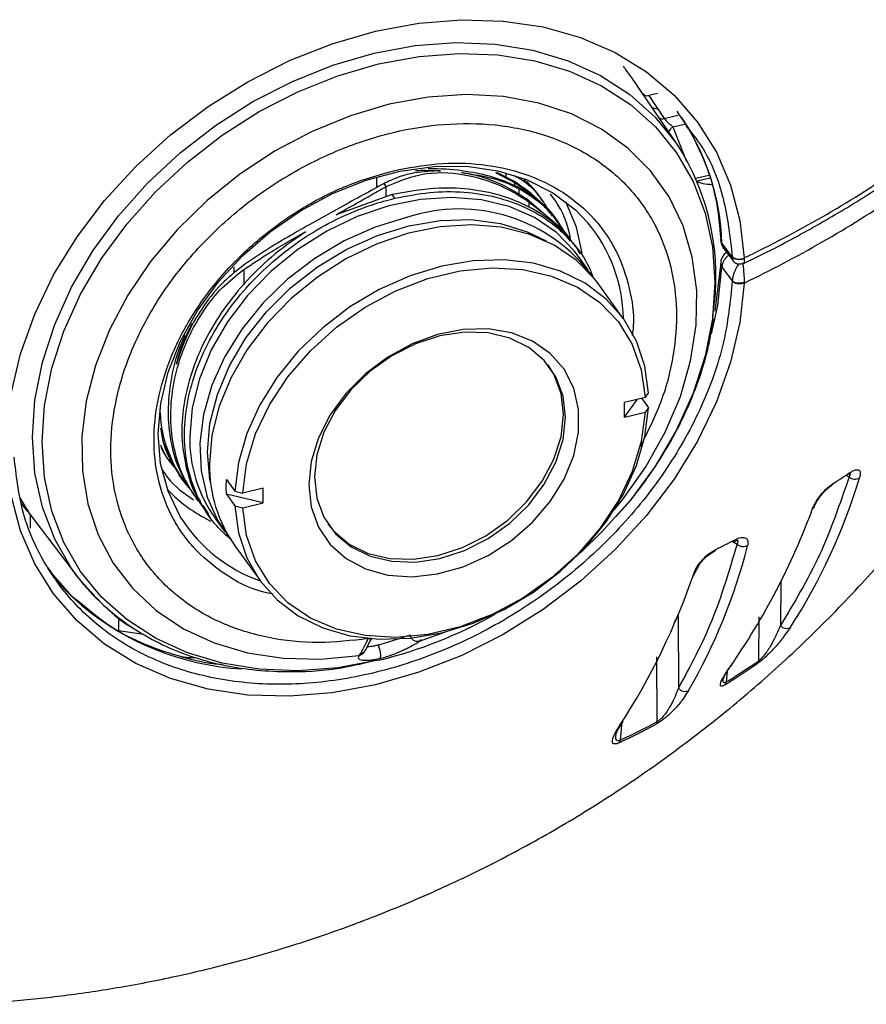
# Model space of a CAD drawing. Units: inches. Extents: x 0 to 13, y -1 to 18.2.
# Drawn here: x 2.9 to 4, y 6.8 to 8.1 of the extents above; entities that cross this region are included whole.
import ezdxf

# ---------------------------------------------------------------- set-up
doc = ezdxf.new("R2010")
doc.units = ezdxf.units.IN
doc.header["$MEASUREMENT"] = 0
doc.layers.add('Panomersive-Series_180 Front-View Details', color=7, linetype='Continuous')

msp = doc.modelspace()

# ---------------------------------------------------------------- linework, layer by layer
at = {"layer": 'Panomersive-Series_180 Front-View Details'}
for p, q in [((3.7262, 7.9428), (3.674, 8.0192)), ((3.6833, 8.0074), (3.6812, 8.0088)), ((3.7003, 8.0098), (3.6887, 8.0071)), ((3.6887, 8.0071), (3.7092, 7.9767)), ((3.6933, 7.9911), (3.7008, 7.9891)), ((3.7092, 7.9767), (3.7272, 7.981)), ((3.7207, 7.9656), (3.7364, 7.9694)), ((3.7207, 7.9656), (3.7385, 7.9202)), ((3.33, 7.898), (3.33, 7.8856)), ((3.4867, 7.9057), (3.512, 7.8924)), ((3.5109, 7.894), (3.4883, 7.9054)), ((3.5008, 7.8991), (3.5008, 7.9034)), ((3.751, 7.8982), (3.7681, 7.9022)), ((3.7526, 7.8945), (3.7691, 7.8984)), ((3.3427, 7.8872), (3.3399, 7.891)), ((3.3427, 7.8735), (3.3427, 7.8872)), ((3.512, 7.8924), (3.512, 7.8879)), ((3.5178, 7.8763), (3.5178, 7.8844)), ((3.5343, 7.8862), (3.5285, 7.8935)), ((3.3506, 7.8763), (3.2766, 7.8498)), ((3.354, 7.8715), (3.3506, 7.8763)), ((3.5502, 7.8513), (3.5278, 7.8706)), ((3.5459, 7.8725), (3.5421, 7.8777)), ((3.5466, 7.8714), (3.5459, 7.8725)), ((3.5499, 7.8669), (3.5466, 7.8714)), ((3.5306, 7.8668), (3.5306, 7.8596)), ((3.5563, 7.8563), (3.5509, 7.8642)), ((3.553, 7.8609), (3.5563, 7.8563)), ((3.5694, 7.84), (3.5685, 7.8412)), ((3.5709, 7.8378), (3.5701, 7.839)), ((3.5926, 7.8079), (3.5893, 7.8124)), ((3.5938, 7.8062), (3.5926, 7.8079)), ((3.5972, 7.8014), (3.5938, 7.8062)), ((3.5982, 7.7983), (3.5952, 7.8036)), ((3.7989, 7.7943), (3.7851, 7.8123)), ((3.787, 7.8062), (3.789, 7.8043)), ((3.7887, 7.8041), (3.8001, 7.7891)), ((3.609, 7.777), (3.5959, 7.7952)), ((3.8145, 7.7929), (3.8145, 7.7921)), ((3.1421, 7.7727), (3.1421, 7.7808)), ((3.1549, 7.7775), (3.1549, 7.7574)), ((3.7836, 7.7866), (3.7758, 7.7226)), ((3.7851, 7.7808), (3.7989, 7.7625)), ((3.8011, 7.7878), (3.8026, 7.7858)), ((3.6552, 7.7131), (3.622, 7.759)), ((3.8145, 7.7606), (3.8145, 7.7597)), ((3.6841, 7.6088), (3.657, 7.6023)), ((3.6841, 7.6088), (3.6884, 7.6147)), ((3.657, 7.583), (3.6739, 7.6064)), ((3.657, 7.583), (3.657, 7.6023)), ((3.6795, 7.6077), (3.6884, 7.5953)), ((3.657, 7.583), (3.6841, 7.5894)), ((3.6884, 7.5953), (3.6841, 7.5894)), ((3.0557, 7.5265), (3.0595, 7.5212)), ((3.9485, 7.5062), (3.9529, 7.5041)), ((3.1317, 7.4911), (3.132, 7.5007)), ((3.132, 7.5007), (3.1432, 7.4852)), ((3.132, 7.4813), (3.1317, 7.4911)), ((3.132, 7.4813), (3.1432, 7.4658)), ((3.1806, 7.4698), (3.132, 7.4813)), ((3.1432, 7.4852), (3.1535, 7.4827)), ((3.1806, 7.4891), (3.1535, 7.4827)), ((3.1806, 7.4698), (3.1806, 7.4891)), ((2.8597, 7.4767), (2.8658, 7.4665)), ((2.868, 7.4613), (2.862, 7.4692)), ((3.101, 7.4664), (3.108, 7.4553)), ((3.1535, 7.4634), (3.1806, 7.4698)), ((2.8702, 7.4584), (2.868, 7.4613)), ((2.8716, 7.4566), (2.936, 7.3722)), ((2.8735, 7.4542), (2.8735, 7.4364)), ((3.1074, 7.4549), (3.1108, 7.4502)), ((3.1432, 7.4658), (3.1535, 7.4634)), ((3.1171, 7.4494), (3.1303, 7.4313)), ((3.7989, 7.4193), (3.8051, 7.4154)), ((3.1433, 7.4133), (3.1764, 7.3674)), ((3.7499, 7.3788), (3.7472, 7.3732)), ((3.8627, 7.3658), (3.8623, 7.308)), ((2.9898, 7.3186), (2.9898, 7.3016)), ((3.7275, 7.3215), (3.7279, 7.2257)), ((3.8337, 7.2617), (3.8343, 7.3195)), ((2.9898, 7.3016), (3.0232, 7.2966)), ((3.3867, 7.2874), (3.4197, 7.2993)), ((3.8755, 7.3057), (3.8682, 7.2957)), ((3.3889, 7.2896), (3.3867, 7.2874)), ((3.3126, 7.2718), (3.3145, 7.2744)), ((3.3069, 7.2684), (3.3086, 7.2706)), ((3.6999, 7.1815), (3.6996, 7.2668)), ((3.7922, 7.2474), (3.791, 7.2337)), ((3.7866, 7.2352), (3.7872, 7.2383)), ((3.7413, 7.2224), (3.7327, 7.2098)), ((3.6533, 7.1815), (3.6511, 7.1569))]:
    msp.add_line(p, q, dxfattribs=at)
at = {"layer": 'Panomersive-Series_180 Front-View Details', "flags": 128}
for points in [[(2.8484, 7.6139), (2.8606, 7.6664), (2.8794, 7.7189), (2.9043, 7.7705), (2.9352, 7.8206), (2.9715, 7.8685), (3.0128, 7.9135), (3.0584, 7.955), (3.1078, 7.9925), (3.1603, 8.0253), (3.2151, 8.0531), (3.2715, 8.0754), (3.3287, 8.092), (3.3858, 8.1026), (3.4422, 8.107), (3.497, 8.1053), (3.5495, 8.0974), (3.5989, 8.0835), (3.6446, 8.0636), (3.6858, 8.0382), (3.7221, 8.0076), (3.753, 7.9721), (3.778, 7.9324), (3.7967, 7.8888), (3.8089, 7.8421), (3.8145, 7.7929)], [(3.3267, 8.0628), (3.381, 8.0728), (3.4345, 8.0768), (3.4864, 8.0748), (3.536, 8.0668), (3.5825, 8.0529), (3.6253, 8.0334), (3.6638, 8.0084), (3.6973, 7.9784), (3.7255, 7.9439), (3.7262, 7.9428)], [(2.936, 7.3722), (2.928, 7.3833), (2.9057, 7.422), (2.8895, 7.4641), (2.8797, 7.5092), (2.8764, 7.5566), (2.8797, 7.6055), (2.8895, 7.6552), (2.9057, 7.7051), (2.928, 7.7544), (2.9561, 7.8023), (2.9897, 7.8483), (3.0281, 7.8915), (3.0709, 7.9314), (3.1175, 7.9674), (3.167, 7.999), (3.219, 8.0256), (3.2724, 8.047), (3.3267, 8.0628)], [(3.3325, 7.2623), (3.2791, 7.2525), (3.2264, 7.2485), (3.1753, 7.2505), (3.1264, 7.2584), (3.0806, 7.2721), (3.0384, 7.2913), (3.0006, 7.3159), (2.9675, 7.3454), (2.9398, 7.3795), (2.9179, 7.4176), (2.9019, 7.4591), (2.8923, 7.5035), (2.889, 7.5502), (2.8923, 7.5983), (2.9019, 7.6473), (2.9179, 7.6964), (2.9398, 7.745), (2.9675, 7.7922), (3.0006, 7.8374), (3.0384, 7.88), (3.0806, 7.9193), (3.1264, 7.9547), (3.1753, 7.9858), (3.2264, 8.0121), (3.2791, 8.0332), (3.3325, 8.0488), (3.386, 8.0586), (3.4387, 8.0625), (3.4898, 8.0606), (3.5386, 8.0527), (3.5845, 8.039), (3.6266, 8.0197), (3.6645, 7.9952), (3.6975, 7.9656), (3.7252, 7.9316), (3.7472, 7.8935), (3.7631, 7.8519), (3.7728, 7.8075), (3.776, 7.7609), (3.7728, 7.7127), (3.7631, 7.6637), (3.7472, 7.6146), (3.7252, 7.5661), (3.6975, 7.5189), (3.6645, 7.4736), (3.6266, 7.4311), (3.5986, 7.4041)], [(3.6432, 7.4607), (3.654, 7.4739), (3.685, 7.5176), (3.7106, 7.5633), (3.7304, 7.61), (3.744, 7.6572), (3.7512, 7.704), (3.752, 7.7498), (3.7462, 7.7937), (3.734, 7.8351), (3.7156, 7.8733), (3.6912, 7.9076), (3.6614, 7.9376), (3.6265, 7.9628), (3.5871, 7.9827), (3.5438, 7.997), (3.4974, 8.0056), (3.4485, 8.0082), (3.3981, 8.0048), (3.3468, 7.9955), (3.2955, 7.9804), (3.245, 7.9598), (3.1962, 7.934), (3.1497, 7.9034), (3.1065, 7.8685), (3.0671, 7.8299), (3.0322, 7.7881), (3.0023, 7.7439), (2.978, 7.698), (2.9596, 7.6511), (2.9474, 7.6039), (2.9416, 7.5573), (2.9423, 7.5119), (2.9495, 7.4685), (2.9631, 7.4277), (2.9829, 7.3904), (3.0085, 7.3569), (3.0395, 7.328), (3.0755, 7.3039), (3.1158, 7.2852), (3.1598, 7.2722), (3.2069, 7.265), (3.2561, 7.2637), (3.3069, 7.2684), (3.3069, 7.2684)], [(3.0732, 7.4485), (3.0709, 7.4521), (3.0551, 7.4855), (3.0454, 7.5219), (3.0423, 7.5608), (3.0456, 7.6011), (3.0555, 7.6422), (3.0716, 7.683), (3.0936, 7.7228), (3.121, 7.7607), (3.1533, 7.7958), (3.1898, 7.8275), (3.2296, 7.855), (3.272, 7.8778), (3.3161, 7.8954), (3.3608, 7.9074), (3.4053, 7.9135), (3.4485, 7.9137), (3.4897, 7.9078), (3.5278, 7.8962), (3.5622, 7.8789), (3.592, 7.8563), (3.6085, 7.8392)], [(3.5959, 7.7952), (3.591, 7.8016), (3.567, 7.8262), (3.538, 7.846), (3.5048, 7.8606), (3.4681, 7.8695), (3.4288, 7.8727), (3.3878, 7.87), (3.3461, 7.8615), (3.3046, 7.8474), (3.2643, 7.828), (3.2262, 7.8038), (3.1912, 7.7754), (3.16, 7.7433), (3.1334, 7.7084), (3.1121, 7.6715), (3.0964, 7.6335), (3.0869, 7.5952), (3.0837, 7.5575)], [(3.6012, 7.7993), (3.5935, 7.8336), (3.5794, 7.8669)], [(3.3696, 7.846), (3.328, 7.8333), (3.2873, 7.8152), (3.2486, 7.7922), (3.2127, 7.7647), (3.1805, 7.7335), (3.1527, 7.6992), (3.13, 7.6628), (3.1129, 7.6249), (3.1018, 7.5866), (3.097, 7.5486), (3.0986, 7.512), (3.1066, 7.4776), (3.1207, 7.4461), (3.1382, 7.4211)], [(3.1114, 7.4958), (3.1104, 7.5008), (3.1071, 7.5369), (3.1104, 7.5745), (3.1201, 7.6127), (3.1361, 7.6506), (3.1578, 7.6873), (3.1849, 7.7218), (3.2166, 7.7534), (3.2521, 7.7811), (3.2906, 7.8044), (3.3311, 7.8226), (3.3727, 7.8354), (3.4142, 7.8424), (3.4547, 7.8434), (3.4932, 7.8384), (3.5287, 7.8275), (3.5537, 7.8152)], [(3.622, 7.759), (3.6171, 7.7655), (3.5931, 7.79), (3.5641, 7.8098), (3.5309, 7.8244), (3.4942, 7.8334), (3.4549, 7.8365), (3.4139, 7.8339), (3.3722, 7.8254), (3.3307, 7.8113), (3.2904, 7.7919), (3.2523, 7.7677), (3.2173, 7.7392), (3.1861, 7.7072), (3.1595, 7.6723), (3.1382, 7.6354), (3.1226, 7.5973), (3.113, 7.559), (3.1098, 7.5213)], [(3.7836, 7.8179), (3.7835, 7.8177), (3.7835, 7.8166)], [(3.6884, 7.6147), (3.6835, 7.6503), (3.6724, 7.6833), (3.6553, 7.7129), (3.6326, 7.7386), (3.6048, 7.7596), (3.5726, 7.7754), (3.5367, 7.7858), (3.498, 7.7904), (3.4574, 7.7892), (3.4158, 7.7821), (3.3742, 7.7694), (3.3336, 7.7513), (3.2949, 7.7283), (3.259, 7.7009), (3.2268, 7.6698), (3.199, 7.6356), (3.1763, 7.5991), (3.1592, 7.5613), (3.1481, 7.523), (3.1432, 7.4852)], [(3.1535, 7.4827), (3.1587, 7.5215), (3.1706, 7.5607), (3.1889, 7.5993), (3.2132, 7.6362), (3.2428, 7.6705), (3.277, 7.7014), (3.3148, 7.728), (3.3553, 7.7496), (3.3974, 7.7657), (3.4402, 7.7758), (3.4823, 7.7798), (3.5228, 7.7774), (3.5606, 7.7688), (3.5948, 7.7542), (3.6244, 7.7339), (3.6487, 7.7085), (3.667, 7.6787), (3.6789, 7.6451), (3.6841, 7.6088)], [(3.7716, 7.6926), (3.7798, 7.7302), (3.7851, 7.7808)], [(3.8145, 7.7597), (3.8089, 7.7079), (3.7967, 7.6554), (3.778, 7.6029), (3.753, 7.5513), (3.7221, 7.5012), (3.6858, 7.4533), (3.6446, 7.4083), (3.5989, 7.3667), (3.5495, 7.3293), (3.497, 7.2965), (3.4422, 7.2687), (3.3858, 7.2464), (3.3287, 7.2298), (3.2715, 7.2192), (3.2151, 7.2148), (3.1603, 7.2165), (3.1078, 7.2244), (3.0584, 7.2383), (3.0128, 7.2582), (2.9715, 7.2836), (2.9352, 7.3142), (2.9043, 7.3497), (2.8794, 7.3894), (2.8606, 7.433), (2.8484, 7.4797)], [(3.2406, 7.4937), (3.2438, 7.4646), (3.2533, 7.438), (3.2689, 7.415), (3.2898, 7.3964), (3.3154, 7.3828), (3.3448, 7.3747), (3.3768, 7.3725), (3.4103, 7.3762), (3.4442, 7.3857), (3.4771, 7.4006), (3.5079, 7.4204), (3.5355, 7.4444), (3.5589, 7.4717), (3.5772, 7.5013), (3.5898, 7.5322), (3.5962, 7.5632), (3.5962, 7.5932), (3.5898, 7.6212), (3.5772, 7.6461), (3.5589, 7.667), (3.5355, 7.6832), (3.5079, 7.6941), (3.4771, 7.6993), (3.4442, 7.6985), (3.4103, 7.6919), (3.3768, 7.6797), (3.3448, 7.6622), (3.3154, 7.6402), (3.2898, 7.6145), (3.2689, 7.5859), (3.2533, 7.5555), (3.2438, 7.5244), (3.2406, 7.4937)], [(3.4135, 7.3966), (3.4458, 7.4071), (3.4769, 7.4229), (3.5055, 7.4432), (3.5306, 7.4674), (3.5511, 7.4945), (3.5664, 7.5235), (3.5758, 7.5533), (3.579, 7.5827), (3.5758, 7.6106), (3.5664, 7.6359), (3.5511, 7.6576), (3.5306, 7.6749), (3.5055, 7.6872), (3.4769, 7.694), (3.4458, 7.695), (3.4135, 7.6901), (3.3812, 7.6796), (3.3502, 7.6639), (3.3216, 7.6435), (3.2965, 7.6193), (3.2759, 7.5922), (3.2606, 7.5632), (3.2512, 7.5334), (3.248, 7.5041), (3.2512, 7.4762), (3.2606, 7.4509), (3.2759, 7.4292), (3.2965, 7.4118), (3.3216, 7.3995), (3.3502, 7.3928), (3.3812, 7.3918), (3.4135, 7.3966)], [(3.2656, 7.4423), (3.2732, 7.4329), (3.2938, 7.4156), (3.3189, 7.4033), (3.3475, 7.3965), (3.3785, 7.3956), (3.4108, 7.4004), (3.4431, 7.4109), (3.4741, 7.4266), (3.5028, 7.447), (3.5278, 7.4712), (3.5484, 7.4983), (3.5637, 7.5273), (3.5731, 7.5571), (3.5763, 7.5865), (3.5731, 7.6143), (3.5637, 7.6396), (3.556, 7.652)], [(3.1432, 7.4658), (3.1481, 7.4302), (3.1592, 7.3972), (3.1763, 7.3675), (3.199, 7.3419), (3.2268, 7.3209), (3.259, 7.3051), (3.2949, 7.2947), (3.3336, 7.2901), (3.3742, 7.2913), (3.4158, 7.2984), (3.4574, 7.3111), (3.498, 7.3292), (3.5367, 7.3522), (3.5726, 7.3796), (3.6048, 7.4107), (3.6326, 7.4449), (3.6553, 7.4813), (3.6724, 7.5191), (3.6835, 7.5574), (3.6884, 7.5953)], [(3.6841, 7.5894), (3.6789, 7.5506), (3.667, 7.5114), (3.6487, 7.4729), (3.6244, 7.4359), (3.5948, 7.4016), (3.5606, 7.3708), (3.5228, 7.3442), (3.4823, 7.3226), (3.4402, 7.3065), (3.3974, 7.2963), (3.3553, 7.2924), (3.3148, 7.2948), (3.277, 7.3034), (3.2428, 7.318), (3.2132, 7.3382), (3.1889, 7.3636), (3.1706, 7.3935), (3.1587, 7.427), (3.1535, 7.4634)], [(3.073, 7.5026), (3.0749, 7.4999), (3.0751, 7.4996)], [(2.9028, 7.3754), (2.9285, 7.3466), (2.9411, 7.3348)]]:
    msp.add_lwpolyline(points, dxfattribs=at)
at = {"layer": 'Panomersive-Series_180 Front-View Details'}
for centre, radius, start, end in [((3.7067, 7.984), 0.00773, 236.2108, 288.8461), ((3.4713, 7.8027), 0.314, 1.7591, 34.7191), ((3.4572, 7.7691), 0.3202, 350.519, 32.8587), ((3.1078, 9.259), 1.6276, 295.7354, 303.9397), ((3.1078, 9.2258), 1.6275, 295.7352, 303.9399), ((3.439, 7.6393), 0.2181, 36.1047, 108.5611), ((3.4523, 7.7094), 0.2031, 0.9863, 39.7303), ((3.7911, 7.8171), 0.0076, 183.1255, 218.6638), ((3.7909, 7.7854), 0.00737, 178.9024, 219.1717), ((3.265, 7.5544), 0.1813, 179.0088, 215.3606), ((3.2911, 7.5182), 0.1813, 179.0088, 215.3606), ((3.1708, 8.6828), 1.4104, 302.6429, 303.7295), ((3.2216, 7.7278), 0.7783, 327.1611, 343.2074), ((3.9606, 7.5132), 0.0119, 229.8575, 300.6242), ((3.1977, 7.6237), 0.1977, 223.4908, 244.0341), ((3.0316, 7.7848), 0.9308, 325.2169, 339.7402), ((3.2434, 7.5584), 0.2026, 212.8647, 250.7506), ((3.0195, 8.9464), 1.7144, 296.2255, 297.1804), ((3.0852, 7.6006), 0.7573, 330.0399, 345.6774), ((2.8904, 7.6706), 0.9067, 327.0001, 341.1527), ((3.1645, 7.5476), 0.2881, 217.5021, 237.6045), ((3.1743, 7.6138), 0.3636, 230.1133, 266.5477), ((3.1934, 7.838), 0.5923, 283.5861, 299.7716), ((3.8703, 7.3149), 0.0106, 220.7597, 299.6148), ((3.1214, 8.2992), 1.2606, 302.0257, 304.3468), ((3.1222, 8.3029), 1.2611, 302.0251, 304.3473), ((3.7933, 7.2587), 0.00564, 299.6404, 350.5184), ((3.7367, 7.2323), 0.011, 217.2735, 295.1338), ((3.6483, 7.1827), 0.00635, 292.9264, 0.7356), ((2.9846, 8.5428), 1.5379, 295.6859, 297.7201), ((2.9839, 8.5391), 1.5372, 295.6864, 297.7196)]:
    msp.add_arc(centre, radius, start, end, dxfattribs=at)
for points, knots in [([(3.674, 8.0192), (3.6738, 8.0195), (3.6714, 8.0232), (3.6658, 8.0311), (3.6594, 8.04), (3.6564, 8.0443), (3.6555, 8.0456)], [0, 0, 0, 0, 0.033415, 0.431937, 0.830171, 1, 1, 1, 1]), ([(3.6833, 8.0074), (3.6842, 8.0071), (3.6858, 8.0066), (3.6878, 8.0069), (3.6887, 8.0071)], [0, 0, 0, 0, 0.538129, 1, 1, 1, 1]), ([(3.7256, 7.9862), (3.7336, 7.9754), (3.7432, 7.9625), (3.7496, 7.9475), (3.7507, 7.9449)], [0, 0, 0, 0, 0.828442, 1, 1, 1, 1]), ([(3.7092, 7.9767), (3.7097, 7.9761), (3.7108, 7.9747), (3.7134, 7.972), (3.717, 7.9687), (3.7194, 7.9667), (3.7207, 7.9656)], [0, 0, 0, 0, 0.172643, 0.368298, 0.6437, 1, 1, 1, 1]), ([(3.319, 7.2908), (3.297, 7.2884), (3.2518, 7.2833), (3.1862, 7.2905), (3.1242, 7.3096), (3.0699, 7.3419), (3.0268, 7.3854), (2.997, 7.4374), (2.9811, 7.4943), (2.9781, 7.5539), (2.9872, 7.6159), (3.0092, 7.6803), (3.0448, 7.7452), (3.0932, 7.8068), (3.1518, 7.8613), (3.217, 7.9058), (3.2847, 7.9387), (3.3525, 7.9602), (3.4203, 7.9709), (3.4879, 7.9702), (3.5532, 7.9567), (3.6118, 7.93), (3.6602, 7.8914), (3.6958, 7.8434), (3.7177, 7.7894), (3.7269, 7.7318), (3.7237, 7.6708), (3.7088, 7.607), (3.6879, 7.5648), (3.6775, 7.5437)], [0, 0, 0, 0, 0.034779, 0.07152, 0.109696, 0.148632, 0.187569, 0.225745, 0.262485, 0.297265, 0.332043, 0.368784, 0.40696, 0.445897, 0.484833, 0.523009, 0.55975, 0.594529, 0.629308, 0.666049, 0.704225, 0.743161, 0.782098, 0.820274, 0.857015, 0.891794, 0.926573, 0.963313, 1, 1, 1, 1]), ([(3.7207, 7.9656), (3.7197, 7.9649), (3.7176, 7.9634), (3.7157, 7.9605), (3.7149, 7.9575), (3.7156, 7.956), (3.716, 7.9552)], [0, 0, 0, 0, 0.250004, 0.499996, 0.749998, 1, 1, 1, 1]), ([(3.7378, 7.967), (3.7447, 7.9584), (3.7673, 7.9304), (3.7899, 7.8723), (3.7959, 7.8203), (3.7989, 7.7943)], [0, 0, 0, 0, 0.182679, 0.591339, 1, 1, 1, 1]), ([(3.7507, 7.9449), (3.756, 7.9337), (3.7679, 7.9088), (3.7792, 7.8662), (3.7821, 7.8341), (3.7836, 7.818)], [0, 0, 0, 0, 0.289551, 0.644471, 1, 1, 1, 1]), ([(3.1935, 7.3494), (3.1889, 7.3504), (3.1647, 7.3552), (3.1279, 7.3757), (3.0932, 7.4043), (3.0716, 7.4322), (3.0543, 7.4617), (3.0403, 7.5015), (3.0349, 7.5525), (3.0403, 7.606), (3.0572, 7.6622), (3.0866, 7.7194), (3.1276, 7.7739), (3.1698, 7.8143), (3.207, 7.8424), (3.2449, 7.8667), (3.2935, 7.8912), (3.3332, 7.9024), (3.3525, 7.9079)], [0, 0, 0, 0, 0.018948, 0.0979276, 0.1769072, 0.2156144, 0.2543449, 0.3285962, 0.3986515, 0.4687066, 0.5429579, 0.6202964, 0.6992759, 0.7782557, 0.8169629, 0.8556934, 0.9299449, 1, 1, 1, 1]), ([(3.4141, 7.9078), (3.4028, 7.9073), (3.3843, 7.9065), (3.3592, 7.9002), (3.3464, 7.8941), (3.3399, 7.891)], [0, 0, 0, 0, 0.431197, 0.712965, 1, 1, 1, 1]), ([(3.3525, 7.9079), (3.3717, 7.9116), (3.4114, 7.9191), (3.4703, 7.9176), (3.5269, 7.9052), (3.5774, 7.8808), (3.6117, 7.8515), (3.6334, 7.8237), (3.6507, 7.7941), (3.6641, 7.7542), (3.6701, 7.7163), (3.6675, 7.6948), (3.667, 7.6907)], [0, 0, 0, 0, 0.113394, 0.23358, 0.358763, 0.486603, 0.614443, 0.677096, 0.739786, 0.859973, 0.973367, 1, 1, 1, 1]), ([(3.3811, 7.9082), (3.3844, 7.9083), (3.3957, 7.9086), (3.4065, 7.9081), (3.4141, 7.9078)], [0, 0, 0, 0, 0.295352, 1, 1, 1, 1]), ([(3.5167, 7.886), (3.5071, 7.8904), (3.4875, 7.8993), (3.4518, 7.9068), (3.4215, 7.9106), (3.402, 7.9102), (3.3979, 7.9102)], [0, 0, 0, 0, 0.290761, 0.588065, 0.913379, 1, 1, 1, 1]), ([(3.3427, 7.8872), (3.3599, 7.8942), (3.3942, 7.9082), (3.4572, 7.9035), (3.5022, 7.8858), (3.5266, 7.8694), (3.5306, 7.8668)], [0, 0, 0, 0, 0.291579, 0.581056, 0.931721, 1, 1, 1, 1]), ([(3.4418, 7.9055), (3.454, 7.9037), (3.4742, 7.9006), (3.4989, 7.8932), (3.5115, 7.8873), (3.5178, 7.8844)], [0, 0, 0, 0, 0.435039, 0.716175, 1, 1, 1, 1]), ([(3.5278, 7.8706), (3.5172, 7.8772), (3.4984, 7.8889), (3.4694, 7.9), (3.451, 7.9037), (3.4418, 7.9055)], [0, 0, 0, 0, 0.3891334, 0.6921213, 1, 1, 1, 1]), ([(3.5113, 7.9017), (3.5157, 7.8993), (3.5279, 7.8926), (3.544, 7.8764), (3.5535, 7.8606), (3.5576, 7.8539)], [0, 0, 0, 0, 0.239125, 0.673534, 1, 1, 1, 1]), ([(3.5441, 7.8743), (3.5431, 7.8757), (3.5374, 7.8845), (3.53, 7.8907), (3.5239, 7.896)], [0, 0, 0, 0, 0.16265, 1, 1, 1, 1]), ([(3.524, 7.8959), (3.5288, 7.8919), (3.5361, 7.8859), (3.5411, 7.8782), (3.5428, 7.8755)], [0, 0, 0, 0, 0.658613, 1, 1, 1, 1]), ([(3.7521, 7.8943), (3.753, 7.8938), (3.7566, 7.8917), (3.7636, 7.89), (3.7697, 7.8899), (3.7714, 7.8899)], [0, 0, 0, 0, 0.197995, 0.770928, 1, 1, 1, 1]), ([(3.8135, 7.7855), (3.8274, 7.7922), (3.865, 7.8104), (3.9225, 7.8426), (3.974, 7.8734), (4.0017, 7.8925), (4.0094, 7.8979)], [0, 0, 0, 0, 0.196506, 0.531893, 0.868241, 1, 1, 1, 1]), ([(3.3399, 7.891), (3.3308, 7.8861), (3.3124, 7.8761), (3.282, 7.8592), (3.2497, 7.8414), (3.2166, 7.8227), (3.1832, 7.8029), (3.1625, 7.7886), (3.1521, 7.7813)], [0, 0, 0, 0, 0.159932, 0.3241, 0.484278, 0.64981, 0.823016, 1, 1, 1, 1]), ([(3.2766, 7.8498), (3.2857, 7.8549), (3.302, 7.864), (3.324, 7.8765), (3.3364, 7.8836), (3.3427, 7.8872)], [0, 0, 0, 0, 0.385616, 0.690621, 1, 1, 1, 1]), ([(3.5858, 7.815), (3.58, 7.8219), (3.5659, 7.8386), (3.5362, 7.8584), (3.499, 7.8748), (3.4573, 7.8838), (3.4078, 7.8866), (3.3714, 7.8801), (3.3506, 7.8763)], [0, 0, 0, 0, 0.116692, 0.282342, 0.448004, 0.613559, 0.779112, 1, 1, 1, 1]), ([(3.562, 7.848), (3.5569, 7.8546), (3.5432, 7.8721), (3.5233, 7.8856), (3.5109, 7.894)], [0, 0, 0, 0, 0.3775012, 1, 1, 1, 1]), ([(3.512, 7.8924), (3.5224, 7.8851), (3.543, 7.8706), (3.5646, 7.8494), (3.5722, 7.8336), (3.5747, 7.8284)], [0, 0, 0, 0, 0.401763, 0.803364, 1, 1, 1, 1]), ([(3.5693, 7.8385), (3.5663, 7.843), (3.5581, 7.8553), (3.5402, 7.8716), (3.5246, 7.8811), (3.5167, 7.886)], [0, 0, 0, 0, 0.222212, 0.607777, 1, 1, 1, 1]), ([(3.5178, 7.8844), (3.5272, 7.8786), (3.5458, 7.8671), (3.5665, 7.8458), (3.5755, 7.8299), (3.5789, 7.824)], [0, 0, 0, 0, 0.386164, 0.772099, 1, 1, 1, 1]), ([(3.1385, 7.4213), (3.1319, 7.4271), (3.1154, 7.4414), (3.0969, 7.4705), (3.0824, 7.5065), (3.076, 7.5461), (3.0773, 7.588), (3.0866, 7.6309), (3.1033, 7.6737), (3.1273, 7.7152), (3.1575, 7.7542), (3.1936, 7.7894), (3.2341, 7.8202), (3.2781, 7.8452), (3.3186, 7.8621), (3.3441, 7.8689), (3.354, 7.8715)], [0, 0, 0, 0, 0.051469, 0.1264434, 0.2014182, 0.2764004, 0.3513786, 0.4263783, 0.5013711, 0.5764412, 0.6515074, 0.7266553, 0.801807, 0.8770313, 0.9522592, 1, 1, 1, 1]), ([(3.354, 7.8715), (3.3693, 7.8745), (3.4004, 7.8806), (3.4454, 7.8807), (3.4883, 7.874), (3.5271, 7.8603), (3.5615, 7.8399), (3.5893, 7.8133), (3.6078, 7.7881), (3.614, 7.7709), (3.6159, 7.7658)], [0, 0, 0, 0, 0.1327876, 0.2694233, 0.4022051, 0.5388056, 0.6722348, 0.8095705, 0.9426622, 1, 1, 1, 1]), ([(3.5858, 7.815), (3.5857, 7.8158), (3.5839, 7.8327), (3.5756, 7.8545), (3.563, 7.8721), (3.5594, 7.8772)], [0, 0, 0, 0, 0.03121, 0.719683, 1, 1, 1, 1]), ([(3.5306, 7.8668), (3.5407, 7.859), (3.561, 7.8435), (3.5807, 7.8252), (3.5875, 7.8138), (3.5886, 7.8119)], [0, 0, 0, 0, 0.456736, 0.913403, 1, 1, 1, 1]), ([(2.7699, 6.8086), (2.7828, 6.8089), (2.8101, 6.8095), (2.8612, 6.8138), (2.9242, 6.8205), (2.9989, 6.8319), (3.0771, 6.8475), (3.1583, 6.8677), (3.2413, 6.8928), (3.3252, 6.9229), (3.4091, 6.958), (3.4926, 6.9983), (3.5749, 7.0437), (3.6556, 7.0942), (3.7342, 7.1497), (3.8102, 7.21), (3.8833, 7.275), (3.953, 7.3445), (4.0191, 7.4183), (4.0811, 7.4963), (4.1388, 7.5781), (4.1917, 7.6635), (4.2361, 7.744), (4.2603, 7.7971), (4.2706, 7.8195)], [0, 0, 0, 0, 0.020348, 0.043023, 0.080761, 0.119973, 0.162091, 0.20614, 0.251728, 0.298543, 0.346359, 0.395007, 0.444357, 0.494309, 0.544779, 0.595701, 0.647019, 0.698688, 0.750668, 0.802926, 0.855433, 0.908166, 0.961104, 1, 1, 1, 1]), ([(3.2367, 7.8275), (3.223, 7.8181), (3.1952, 7.7989), (3.1589, 7.764), (3.1275, 7.7254), (3.1028, 7.6844), (3.0849, 7.6414), (3.0747, 7.5986), (3.0721, 7.5562), (3.0781, 7.5167), (3.0868, 7.488), (3.0957, 7.4746), (3.0977, 7.4717)], [0, 0, 0, 0, 0.106457, 0.215977, 0.322441, 0.431994, 0.538461, 0.648031, 0.754411, 0.863894, 0.970202, 1, 1, 1, 1]), ([(3.1549, 7.7775), (3.166, 7.7849), (3.1844, 7.7972), (3.2123, 7.8137), (3.2285, 7.8229), (3.2367, 7.8275)], [0, 0, 0, 0, 0.433275, 0.714732, 1, 1, 1, 1]), ([(3.7836, 7.8167), (3.7836, 7.8159), (3.7837, 7.8125), (3.7852, 7.8095), (3.7864, 7.8072)], [0, 0, 0, 0, 0.237055, 1, 1, 1, 1]), ([(3.5937, 7.8061), (3.5936, 7.8063), (3.5923, 7.8086), (3.5904, 7.8103), (3.5886, 7.8119)], [0, 0, 0, 0, 0.079177, 1, 1, 1, 1]), ([(3.7851, 7.8123), (3.7853, 7.8111), (3.7855, 7.8089), (3.7865, 7.8071), (3.787, 7.8062)], [0, 0, 0, 0, 0.529633, 1, 1, 1, 1]), ([(3.7915, 7.8004), (3.7907, 7.8), (3.7881, 7.7982), (3.7851, 7.7932), (3.7832, 7.7883), (3.7836, 7.7857), (3.7836, 7.7856)], [0, 0, 0, 0, 0.151808, 0.544161, 0.972854, 1, 1, 1, 1]), ([(3.7945, 7.7965), (3.7932, 7.7955), (3.7899, 7.793), (3.7862, 7.7873), (3.7855, 7.7829), (3.7851, 7.7808)], [0, 0, 0, 0, 0.233059, 0.625569, 1, 1, 1, 1]), ([(3.7989, 7.7943), (3.7992, 7.7939), (3.8, 7.7931), (3.8012, 7.7927), (3.8022, 7.7923), (3.8035, 7.7918), (3.8053, 7.7914), (3.8078, 7.7914), (3.8096, 7.7908), (3.8104, 7.7916), (3.8104, 7.7916), (3.8104, 7.7916), (3.8104, 7.7916), (3.8105, 7.7916), (3.8109, 7.7916), (3.8123, 7.792), (3.8135, 7.7925), (3.8145, 7.7929)], [0, 0, 0, 0, 0.125053, 0.251043, 0.281274, 0.333056, 0.500821, 0.588211, 0.75053, 0.750556, 0.750604, 0.750794, 0.751542, 0.754504, 0.766278, 0.813252, 1, 1, 1, 1]), ([(3.8145, 7.7921), (3.8138, 7.7918), (3.8125, 7.7912), (3.8103, 7.7907), (3.8078, 7.7905), (3.8052, 7.7907), (3.8029, 7.7914), (3.8005, 7.7925), (3.7995, 7.7936), (3.7989, 7.7943)], [0, 0, 0, 0, 0.131365, 0.258923, 0.379187, 0.535008, 0.672213, 0.795742, 1, 1, 1, 1]), ([(3.7989, 7.7943), (3.799, 7.7932), (3.7991, 7.791), (3.8002, 7.7887), (3.8011, 7.7874), (3.8018, 7.7871), (3.8018, 7.7871)], [0, 0, 0, 0, 0.323415, 0.644654, 0.962778, 1, 1, 1, 1]), ([(3.8145, 7.7921), (3.8145, 7.7905), (3.8144, 7.7871), (3.814, 7.7851), (3.8137, 7.7853), (3.8136, 7.7854)], [0, 0, 0, 0, 0.39987, 0.839099, 1, 1, 1, 1]), ([(3.0945, 7.4743), (3.0908, 7.4791), (3.0791, 7.4943), (3.0673, 7.5231), (3.0588, 7.5608), (3.0581, 7.6011), (3.065, 7.6434), (3.0797, 7.6858), (3.1009, 7.7231), (3.1258, 7.7547), (3.1451, 7.7698), (3.1549, 7.7775)], [0, 0, 0, 0, 0.056819, 0.180056, 0.300831, 0.424864, 0.54963, 0.677999, 0.802518, 0.899973, 1, 1, 1, 1]), ([(3.1521, 7.7813), (3.1431, 7.7741), (3.123, 7.7578), (3.0989, 7.7262), (3.0785, 7.6902), (3.0703, 7.6654), (3.0661, 7.6528)], [0, 0, 0, 0, 0.215737, 0.482418, 0.73822, 1, 1, 1, 1]), ([(3.8074, 7.785), (3.806, 7.7829), (3.8039, 7.7797), (3.8016, 7.7746), (3.8002, 7.7705), (3.7991, 7.7663), (3.799, 7.7638), (3.7989, 7.7625)], [0, 0, 0, 0, 0.3242135, 0.4908069, 0.6590698, 0.8289735, 1, 1, 1, 1]), ([(3.8017, 7.7872), (3.8024, 7.7867), (3.8038, 7.7856), (3.8064, 7.7849), (3.8091, 7.785), (3.8113, 7.7853), (3.8125, 7.7861), (3.8128, 7.7863)], [0, 0, 0, 0, 0.22928, 0.459593, 0.68761, 0.911063, 1, 1, 1, 1]), ([(3.8126, 7.785), (3.8128, 7.7842), (3.8132, 7.7814), (3.8138, 7.7749), (3.8144, 7.767), (3.8145, 7.7626), (3.8145, 7.7606)], [0, 0, 0, 0, 0.125885, 0.464551, 0.744731, 1, 1, 1, 1]), ([(3.8136, 7.7854), (3.8134, 7.7853), (3.8132, 7.7852), (3.8129, 7.786), (3.8129, 7.7863)], [0, 0, 0, 0, 0.726259, 1, 1, 1, 1]), ([(3.7989, 7.7625), (3.7961, 7.7351), (3.7904, 7.6802), (3.7603, 7.5964), (3.7154, 7.5154), (3.656, 7.4398), (3.5845, 7.3725), (3.5035, 7.3159), (3.4159, 7.2722), (3.3251, 7.2429), (3.2342, 7.229), (3.1467, 7.2312), (3.0657, 7.2492), (2.9942, 7.2826), (2.9347, 7.3299), (2.89, 7.3896), (2.8605, 7.4568), (2.855, 7.5065), (2.8524, 7.5301)], [0, 0, 0, 0, 0.062873, 0.125746, 0.188619, 0.251492, 0.314365, 0.377238, 0.440111, 0.502985, 0.565858, 0.628731, 0.691604, 0.754477, 0.81735, 0.880223, 0.943096, 1, 1, 1, 1]), ([(3.8145, 7.7597), (3.8138, 7.7595), (3.8125, 7.759), (3.8102, 7.7586), (3.808, 7.7586), (3.8057, 7.7588), (3.8036, 7.7593), (3.8017, 7.7601), (3.8, 7.7612), (3.7993, 7.7621), (3.7989, 7.7625)], [0, 0, 0, 0, 0.133263, 0.260985, 0.383163, 0.49979, 0.617365, 0.739902, 0.867437, 1, 1, 1, 1]), ([(3.8145, 7.7606), (3.8138, 7.7603), (3.8125, 7.7598), (3.8103, 7.7595), (3.808, 7.7594), (3.8055, 7.7595), (3.8032, 7.76), (3.8006, 7.761), (3.7995, 7.7619), (3.7989, 7.7625)], [0, 0, 0, 0, 0.1298905, 0.2599281, 0.3849554, 0.5005224, 0.6527723, 0.7878625, 1, 1, 1, 1]), ([(3.6456, 7.4518), (3.651, 7.4577), (3.6672, 7.4755), (3.6911, 7.5077), (3.7156, 7.5461), (3.7363, 7.5857), (3.7535, 7.627), (3.7672, 7.6701), (3.7718, 7.699), (3.7739, 7.7126)], [0, 0, 0, 0, 0.0765315, 0.2303582, 0.3893992, 0.5266739, 0.6800354, 0.8495268, 1, 1, 1, 1]), ([(3.0661, 7.6528), (3.07, 7.666), (3.0753, 7.684), (3.0845, 7.7019), (3.0869, 7.7067)], [0, 0, 0, 0, 0.731711, 1, 1, 1, 1]), ([(3.0772, 7.6905), (3.0748, 7.6852), (3.0662, 7.6659), (3.0582, 7.6321), (3.0538, 7.5903), (3.0579, 7.5499), (3.0675, 7.5159), (3.0786, 7.498), (3.0831, 7.4907)], [0, 0, 0, 0, 0.074444, 0.267599, 0.466151, 0.662388, 0.86431, 1, 1, 1, 1]), ([(3.0835, 7.4893), (3.0818, 7.4912), (3.071, 7.5029), (3.0585, 7.5283), (3.0468, 7.5615), (3.0453, 7.5846), (3.0447, 7.5944)], [0, 0, 0, 0, 0.066981, 0.41189, 0.749343, 1, 1, 1, 1]), ([(3.0452, 7.5685), (3.0457, 7.5652), (3.0482, 7.5484), (3.0549, 7.5308), (3.0629, 7.5191), (3.0641, 7.5175)], [0, 0, 0, 0, 0.17846, 0.887308, 1, 1, 1, 1]), ([(3.0652, 7.5155), (3.0604, 7.5209), (3.0523, 7.53), (3.0476, 7.5414), (3.0457, 7.5459)], [0, 0, 0, 0, 0.600879, 1, 1, 1, 1]), ([(3.0511, 7.5479), (3.0553, 7.5367), (3.0631, 7.5157), (3.077, 7.4977), (3.0835, 7.4893)], [0, 0, 0, 0, 0.536163, 1, 1, 1, 1]), ([(3.0757, 7.5001), (3.0718, 7.5053), (3.0613, 7.5193), (3.055, 7.5369), (3.0511, 7.5479)], [0, 0, 0, 0, 0.371118, 1, 1, 1, 1]), ([(3.0458, 7.5433), (3.0468, 7.5407), (3.0483, 7.5368), (3.051, 7.5337), (3.0519, 7.5327)], [0, 0, 0, 0, 0.671464, 1, 1, 1, 1]), ([(3.0661, 7.5269), (3.0699, 7.5155), (3.0743, 7.5026), (3.0824, 7.4913), (3.0834, 7.4899)], [0, 0, 0, 0, 0.877487, 1, 1, 1, 1]), ([(3.0476, 7.5135), (3.0499, 7.5098), (3.0601, 7.4938), (3.0761, 7.4826), (3.0885, 7.474)], [0, 0, 0, 0, 0.230557, 1, 1, 1, 1]), ([(3.954, 7.5099), (3.9537, 7.5092), (3.9533, 7.5081), (3.9524, 7.5076), (3.952, 7.5075)], [0, 0, 0, 0, 0.652447, 1, 1, 1, 1]), ([(3.952, 7.5073), (3.9527, 7.5078), (3.9539, 7.5087), (3.9548, 7.5091), (3.9545, 7.5093), (3.9544, 7.5094)], [0, 0, 0, 0, 0.439361, 0.863326, 1, 1, 1, 1]), ([(3.9542, 7.5089), (3.9543, 7.5087), (3.9547, 7.5079), (3.9537, 7.5057), (3.9529, 7.5041)], [0, 0, 0, 0, 0.21583, 1, 1, 1, 1]), ([(3.954, 7.5099), (3.9552, 7.5106), (3.9577, 7.5122), (3.962, 7.5138), (3.9662, 7.5136), (3.9682, 7.5098), (3.9672, 7.5051), (3.9667, 7.5029)], [0, 0, 0, 0, 0.124019, 0.248927, 0.503838, 0.76288, 1, 1, 1, 1]), ([(3.9529, 7.5041), (3.9407, 7.4687), (3.9164, 7.398), (3.8803, 7.338), (3.8623, 7.308)], [0, 0, 0, 0, 0.5, 1, 1, 1, 1]), ([(3.9048, 7.4624), (3.9062, 7.4654), (3.9088, 7.4713), (3.9158, 7.481), (3.9238, 7.4896), (3.929, 7.4934), (3.9316, 7.4952)], [0, 0, 0, 0, 0.263396, 0.518384, 0.763556, 1, 1, 1, 1]), ([(3.9235, 7.4878), (3.9245, 7.4887), (3.9268, 7.4907), (3.9288, 7.4921), (3.9299, 7.4929)], [0, 0, 0, 0, 0.467625, 1, 1, 1, 1]), ([(3.9316, 7.4952), (3.9313, 7.4945), (3.9309, 7.4935), (3.93, 7.493), (3.9297, 7.4929)], [0, 0, 0, 0, 0.657115, 1, 1, 1, 1]), ([(3.0848, 7.4876), (3.086, 7.4852), (3.0877, 7.4816), (3.0904, 7.4789), (3.0913, 7.478)], [0, 0, 0, 0, 0.662632, 1, 1, 1, 1]), ([(3.9074, 7.4659), (3.9084, 7.4681), (3.9104, 7.4724), (3.9152, 7.479), (3.9195, 7.484), (3.922, 7.4866), (3.9233, 7.4877), (3.9235, 7.4878)], [0, 0, 0, 0, 0.321601, 0.648209, 0.813646, 0.979318, 1, 1, 1, 1]), ([(2.8658, 7.4665), (2.8674, 7.4638), (2.8707, 7.4585), (2.8731, 7.4548), (2.8735, 7.4541), (2.872, 7.456), (2.8716, 7.4566)], [0, 0, 0, 0, 0.287173, 0.574367, 0.861136, 1, 1, 1, 1]), ([(3.0916, 7.4767), (3.0916, 7.4767), (3.0923, 7.4757), (3.0931, 7.4747), (3.0938, 7.4738)], [0, 0, 0, 0, 0.0116996, 1, 1, 1, 1]), ([(3.0966, 7.4712), (3.0951, 7.4725), (3.0932, 7.4741), (3.0921, 7.4764), (3.0919, 7.4769)], [0, 0, 0, 0, 0.810836, 1, 1, 1, 1]), ([(3.0924, 7.4773), (3.0952, 7.4725), (3.0983, 7.4673), (3.1028, 7.4628), (3.1032, 7.4624)], [0, 0, 0, 0, 0.914089, 1, 1, 1, 1]), ([(3.9048, 7.4624), (3.9056, 7.463), (3.907, 7.464), (3.9072, 7.4655), (3.9073, 7.4661)], [0, 0, 0, 0, 0.5999439, 1, 1, 1, 1]), ([(3.8051, 7.4154), (3.7949, 7.3809), (3.7744, 7.3119), (3.7434, 7.2544), (3.7279, 7.2257)], [0, 0, 0, 0, 0.5, 1, 1, 1, 1]), ([(3.8027, 7.4213), (3.8024, 7.4206), (3.802, 7.4195), (3.8012, 7.4191), (3.8008, 7.419)], [0, 0, 0, 0, 0.62366, 1, 1, 1, 1]), ([(3.8009, 7.4189), (3.8018, 7.4193), (3.8035, 7.4201), (3.805, 7.4206), (3.8049, 7.4208), (3.8048, 7.4209)], [0, 0, 0, 0, 0.3485158, 0.6848554, 1, 1, 1, 1]), ([(3.8027, 7.4213), (3.8041, 7.4219), (3.8069, 7.4233), (3.812, 7.4246), (3.8171, 7.424), (3.82, 7.42), (3.8193, 7.4154), (3.819, 7.4132)], [0, 0, 0, 0, 0.122857, 0.246633, 0.501823, 0.760925, 1, 1, 1, 1]), ([(3.8049, 7.4213), (3.8055, 7.4208), (3.8067, 7.4197), (3.8057, 7.417), (3.8051, 7.4154)], [0, 0, 0, 0, 0.425189, 1, 1, 1, 1]), ([(3.819, 7.4132), (3.8179, 7.4128), (3.8158, 7.4119), (3.8119, 7.4119), (3.808, 7.4131), (3.8061, 7.4146), (3.8051, 7.4154)], [0, 0, 0, 0, 0.249998, 0.500002, 0.750001, 1, 1, 1, 1]), ([(3.7485, 7.3777), (3.7497, 7.3806), (3.7523, 7.3863), (3.7597, 7.3954), (3.7684, 7.4034), (3.7743, 7.4068), (3.7771, 7.4084)], [0, 0, 0, 0, 0.263395, 0.518383, 0.763554, 1, 1, 1, 1]), ([(3.7519, 7.3814), (3.7528, 7.3835), (3.7546, 7.3875), (3.7595, 7.3936), (3.7641, 7.3982), (3.7679, 7.4013), (3.7718, 7.4041), (3.7743, 7.4054), (3.7756, 7.4061)], [0, 0, 0, 0, 0.244837, 0.493844, 0.620116, 0.746688, 0.873485, 1, 1, 1, 1]), ([(3.7771, 7.4084), (3.7769, 7.4078), (3.7765, 7.4067), (3.7757, 7.4063), (3.7753, 7.4061)], [0, 0, 0, 0, 0.616999, 1, 1, 1, 1]), ([(2.9395, 7.3381), (2.9357, 7.3409), (2.9177, 7.3543), (2.9055, 7.372), (2.896, 7.3859)], [0, 0, 0, 0, 0.213621, 1, 1, 1, 1]), ([(3.7485, 7.3777), (3.7494, 7.3783), (3.7511, 7.3792), (3.7516, 7.3809), (3.7519, 7.3816)], [0, 0, 0, 0, 0.541509, 1, 1, 1, 1]), ([(2.936, 7.3722), (2.9476, 7.3589), (2.9694, 7.3336), (2.9965, 7.3114), (3.0117, 7.303), (3.0126, 7.3025)], [0, 0, 0, 0, 0.511366, 0.970904, 1, 1, 1, 1]), ([(3.1267, 7.2564), (3.1255, 7.2565), (3.1074, 7.2576), (3.0729, 7.2661), (3.0247, 7.2819), (2.978, 7.3053), (2.9528, 7.3268), (2.9395, 7.3381)], [0, 0, 0, 0, 0.015661, 0.23839, 0.48819, 0.730879, 1, 1, 1, 1]), ([(3.7226, 7.3123), (3.7228, 7.3125), (3.7251, 7.3158), (3.7263, 7.3187), (3.7275, 7.3215)], [0, 0, 0, 0, 0.05659, 1, 1, 1, 1]), ([(3.0126, 7.3025), (3.0241, 7.2956), (3.0464, 7.2823), (3.0845, 7.2672), (3.1241, 7.2561), (3.1665, 7.2492), (3.218, 7.2464), (3.2709, 7.2487), (3.3091, 7.2577), (3.3234, 7.2611)], [0, 0, 0, 0, 0.134856, 0.261622, 0.402177, 0.531969, 0.666041, 0.875057, 1, 1, 1, 1]), ([(3.8623, 7.308), (3.859, 7.3005), (3.8542, 7.2894), (3.8454, 7.2748), (3.8398, 7.2674), (3.8366, 7.264), (3.8349, 7.2625), (3.8341, 7.262), (3.8337, 7.2617)], [0, 0, 0, 0, 0.52337, 0.776365, 0.894397, 0.948718, 0.974581, 1, 1, 1, 1]), ([(3.3086, 7.2706), (3.31, 7.273), (3.3127, 7.2778), (3.3169, 7.2866), (3.319, 7.2908)], [0, 0, 0, 0, 0.515457, 1, 1, 1, 1]), ([(3.3146, 7.2745), (3.315, 7.2753), (3.316, 7.2769), (3.3179, 7.2807), (3.3204, 7.2855), (3.3226, 7.289), (3.3237, 7.2908)], [0, 0, 0, 0, 0.256755, 0.509913, 0.757966, 1, 1, 1, 1]), ([(3.3235, 7.2907), (3.3235, 7.2907), (3.3233, 7.2902), (3.3218, 7.2901), (3.32, 7.2906), (3.319, 7.2908)], [0, 0, 0, 0, 0.0863699, 0.543189, 1, 1, 1, 1]), ([(3.3742, 7.2954), (3.3714, 7.2945), (3.3663, 7.293), (3.3564, 7.2896), (3.3484, 7.2869), (3.3427, 7.2851), (3.337, 7.2835), (3.3335, 7.2826), (3.3317, 7.2822)], [0, 0, 0, 0, 0.330161, 0.594385, 0.705233, 0.808292, 0.905705, 1, 1, 1, 1]), ([(3.3674, 7.2769), (3.3705, 7.2784), (3.3791, 7.2826), (3.3837, 7.2855), (3.3867, 7.2874)], [0, 0, 0, 0, 0.364614, 1, 1, 1, 1]), ([(3.3867, 7.2874), (3.386, 7.2872), (3.3847, 7.2869), (3.3822, 7.2871), (3.3797, 7.288), (3.3775, 7.2896), (3.376, 7.2912), (3.3748, 7.2932), (3.3744, 7.2947), (3.3742, 7.2954)], [0, 0, 0, 0, 0.128448, 0.250033, 0.478626, 0.60316, 0.7336, 0.86701, 1, 1, 1, 1]), ([(3.8682, 7.2957), (3.8671, 7.2941), (3.8634, 7.2888), (3.8551, 7.2792), (3.8454, 7.2691), (3.8385, 7.263), (3.835, 7.2601), (3.8334, 7.259), (3.8327, 7.2584)], [0, 0, 0, 0, 0.139752, 0.487908, 0.763852, 0.882676, 0.942775, 1, 1, 1, 1]), ([(3.3125, 7.2719), (3.3119, 7.2712), (3.3109, 7.27), (3.3089, 7.2689), (3.3076, 7.2686), (3.3069, 7.2684)], [0, 0, 0, 0, 0.391749, 0.687518, 1, 1, 1, 1]), ([(3.3146, 7.2746), (3.3143, 7.2741), (3.3136, 7.2731), (3.3117, 7.2715), (3.3098, 7.2709), (3.3086, 7.2706)], [0, 0, 0, 0, 0.245099, 0.508801, 1, 1, 1, 1]), ([(3.3317, 7.2822), (3.33, 7.2818), (3.3265, 7.281), (3.322, 7.2802), (3.3189, 7.2798), (3.3177, 7.2798), (3.3174, 7.2797)], [0, 0, 0, 0, 0.285564, 0.580688, 0.893174, 1, 1, 1, 1]), ([(3.3346, 7.2648), (3.3348, 7.2651), (3.3352, 7.2658), (3.3355, 7.2678), (3.3355, 7.2701), (3.3352, 7.2726), (3.3346, 7.2752), (3.3338, 7.2779), (3.3328, 7.2804), (3.3321, 7.2816), (3.3317, 7.2822)], [0, 0, 0, 0, 0.131125, 0.261474, 0.385756, 0.500027, 0.614277, 0.738549, 0.868885, 1, 1, 1, 1]), ([(3.3346, 7.2648), (3.3368, 7.2653), (3.3414, 7.2665), (3.3511, 7.2697), (3.3607, 7.2735), (3.3659, 7.2761), (3.3674, 7.2769)], [0, 0, 0, 0, 0.194628, 0.391545, 0.828821, 1, 1, 1, 1]), ([(3.0729, 7.2674), (3.0772, 7.2667), (3.0833, 7.2656), (3.0899, 7.2659), (3.0919, 7.266)], [0, 0, 0, 0, 0.701419, 1, 1, 1, 1]), ([(3.3069, 7.2684), (3.3062, 7.2671), (3.3048, 7.2647), (3.3104, 7.2623), (3.3194, 7.2622), (3.3279, 7.2633), (3.3323, 7.2643), (3.3346, 7.2648)], [0, 0, 0, 0, 0.2914608, 0.5617369, 0.7929795, 0.896996, 1, 1, 1, 1]), ([(3.8337, 7.2617), (3.8337, 7.2611), (3.8335, 7.2598), (3.833, 7.2589), (3.8327, 7.2584)], [0, 0, 0, 0, 0.50002, 1, 1, 1, 1]), ([(3.7899, 7.2305), (3.7888, 7.2298), (3.7864, 7.2285), (3.7841, 7.228), (3.7829, 7.2287), (3.783, 7.2319), (3.7866, 7.2397), (3.7926, 7.2486), (3.7961, 7.2538)], [0, 0, 0, 0, 0.068555, 0.143044, 0.238618, 0.350627, 0.626713, 1, 1, 1, 1]), ([(3.7867, 7.2365), (3.7876, 7.2389), (3.7894, 7.244), (3.7957, 7.2528), (3.7988, 7.2572)], [0, 0, 0, 0, 0.489411, 1, 1, 1, 1]), ([(3.791, 7.2337), (3.7906, 7.2335), (3.7898, 7.233), (3.7886, 7.2326), (3.787, 7.2329), (3.7868, 7.2343), (3.7866, 7.2352)], [0, 0, 0, 0, 0.113431, 0.228922, 0.471558, 1, 1, 1, 1]), ([(3.7899, 7.2305), (3.7902, 7.2309), (3.7908, 7.2318), (3.7909, 7.2331), (3.791, 7.2337)], [0, 0, 0, 0, 0.499971, 1, 1, 1, 1]), ([(3.7279, 7.2257), (3.7251, 7.2184), (3.7209, 7.2076), (3.7122, 7.1937), (3.7065, 7.1867), (3.7031, 7.1836), (3.7012, 7.1822), (3.7003, 7.1817), (3.6999, 7.1815)], [0, 0, 0, 0, 0.52337, 0.776363, 0.894396, 0.948718, 0.974581, 1, 1, 1, 1]), ([(3.7327, 7.2098), (3.7324, 7.2093), (3.7296, 7.2053), (3.7224, 7.1973), (3.7128, 7.188), (3.7055, 7.1824), (3.7016, 7.1798), (3.6998, 7.1788), (3.6989, 7.1783)], [0, 0, 0, 0, 0.047184, 0.432802, 0.73844, 0.870053, 0.936619, 1, 1, 1, 1]), ([(3.6453, 7.1634), (3.646, 7.1657), (3.6475, 7.1702), (3.652, 7.177), (3.6544, 7.1805)], [0, 0, 0, 0, 0.492222, 1, 1, 1, 1]), ([(3.6999, 7.1815), (3.6998, 7.1808), (3.6997, 7.1796), (3.6992, 7.1787), (3.6989, 7.1783)], [0, 0, 0, 0, 0.499997, 1, 1, 1, 1]), ([(3.6502, 7.1538), (3.6489, 7.1532), (3.6462, 7.152), (3.6432, 7.1518), (3.6413, 7.1526), (3.6403, 7.1558), (3.6425, 7.1634), (3.6478, 7.1719), (3.6508, 7.1768)], [0, 0, 0, 0, 0.068564, 0.143044, 0.238671, 0.350628, 0.626713, 1, 1, 1, 1]), ([(3.6511, 7.1569), (3.6507, 7.1567), (3.6498, 7.1563), (3.6483, 7.156), (3.6464, 7.1565), (3.6451, 7.1588), (3.6455, 7.1619), (3.6457, 7.1635)], [0, 0, 0, 0, 0.0687542, 0.1387541, 0.2858176, 0.6061094, 1, 1, 1, 1]), ([(3.6502, 7.1538), (3.6505, 7.1542), (3.6509, 7.1551), (3.6511, 7.1563), (3.6511, 7.1569)], [0, 0, 0, 0, 0.500007, 1, 1, 1, 1])]:
    msp.add_open_spline(points, degree=3, knots=knots, dxfattribs=at)

doc.saveas('drawing.dxf')
